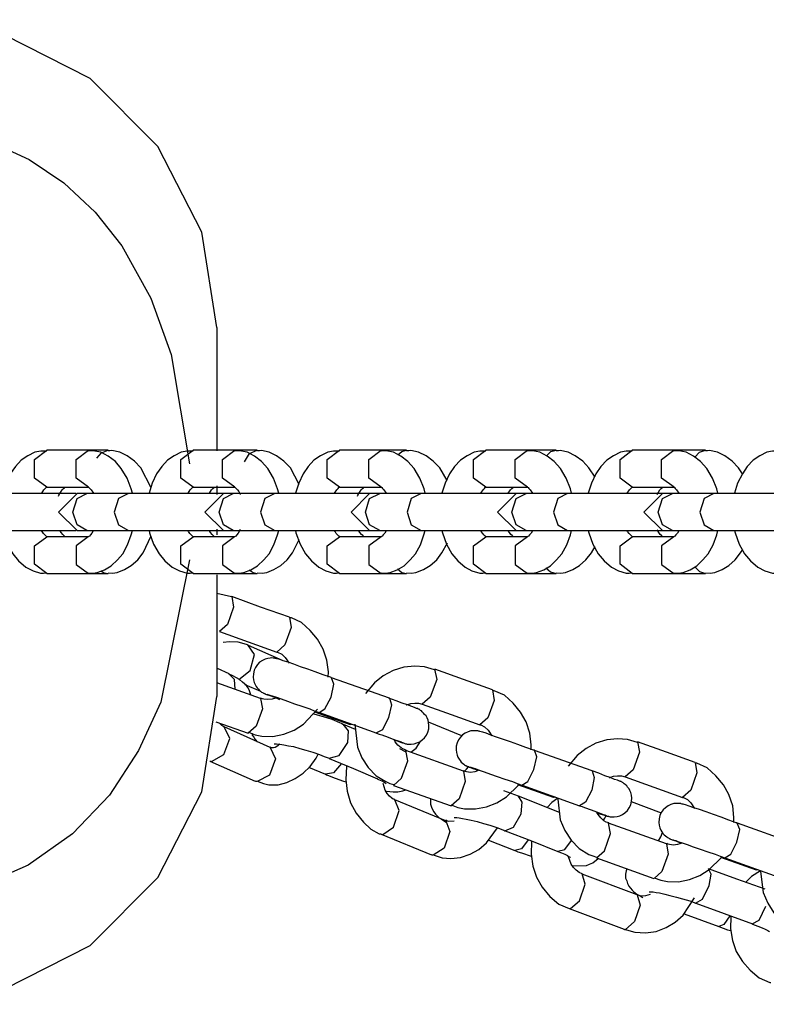
# Model space of a CAD drawing. Units: inches. Extents: x 72 to 228, y 30 to 179.
# Drawn here: x 165 to 166, y 76 to 77 of the extents above; entities that cross this region are included whole.
import ezdxf

# ---------------------------------------------------------------- set-up
doc = ezdxf.new("R2010")
doc.units = ezdxf.units.IN
doc.header["$MEASUREMENT"] = 0
doc.layers.add('Ebene 1', color=7, linetype='Continuous')

# ---------------------------------------------------------------- blocks, each defined once
blk = doc.blocks.new('block 2')
at = {"layer": 'Ebene 1', "color": 179, "lineweight": 25, "true_color": 0x1a171b}
for points in [[(164.9681, 76.8243), (164.9439, 76.9769), (164.8737, 77.1143), (164.7648, 77.2232), (164.6273, 77.2935), (164.4747, 77.3176)], [(164.4747, 77.1446), (164.5415, 77.1388), (164.6063, 77.1212), (164.6673, 77.0933), (164.7228, 77.0561), (164.7731, 77.0089), (164.8158, 76.9548), (164.8623, 76.8711), (164.895, 76.7808), (164.9243, 76.6058)], [(164.9681, 76.8243), (164.9681, 76.8105), (164.9681, 76.7698), (164.9681, 76.7064), (164.9681, 76.6265)], [(164.6955, 76.6258), (164.6859, 76.6258), (164.6763, 76.6241), (164.6649, 76.6186), (164.6545, 76.6113), (164.6452, 76.6014), (164.637, 76.5896), (164.6301, 76.5748), (164.6249, 76.5586), (164.6246, 76.5579)], [(164.6955, 76.5679), (164.6759, 76.5828), (164.6759, 76.6124), (164.6955, 76.6272)], [(164.7624, 76.6272), (164.7286, 76.6272), (164.6955, 76.6272)], [(164.7624, 76.5679), (164.7424, 76.5828), (164.7424, 76.6124), (164.7624, 76.6272)], [(164.7937, 76.6272), (164.7624, 76.6272)], [(164.833, 76.5583), (164.8309, 76.5652), (164.8244, 76.5828), (164.8147, 76.5983), (164.8054, 76.6093), (164.7937, 76.6179), (164.782, 76.6241), (164.7696, 76.6265), (164.7662, 76.6265), (164.7624, 76.6258)], [(164.7755, 76.6144), (164.7831, 76.6234), (164.7937, 76.6272)], [(164.863, 76.5669), (164.8461, 76.5993), (164.8361, 76.61), (164.8244, 76.6186), (164.8127, 76.6244), (164.7999, 76.6268), (164.7968, 76.6265), (164.7937, 76.6262)], [(164.9302, 76.6258), (164.9205, 76.6258), (164.9109, 76.6241), (164.8995, 76.6186), (164.8892, 76.6113), (164.8799, 76.6014), (164.8716, 76.5896), (164.8647, 76.5748), (164.8595, 76.5586), (164.8592, 76.5579)], [(164.9302, 76.5679), (164.9105, 76.5828), (164.9105, 76.6124), (164.9302, 76.6272)], [(164.997, 76.6272), (164.9632, 76.6272), (164.9302, 76.6272)], [(164.997, 76.5679), (164.977, 76.5828), (164.977, 76.6124), (164.997, 76.6272)], [(165.0328, 76.6272), (164.997, 76.6272)], [(165.0676, 76.5583), (165.0655, 76.5652), (165.059, 76.5828), (165.0497, 76.5983), (165.0397, 76.6093), (165.0283, 76.6179), (165.0166, 76.6241), (165.0042, 76.6265), (165.0008, 76.6265), (164.997, 76.6258)], [(165.0125, 76.6086), (165.0204, 76.622), (165.0328, 76.6272)], [(165.1003, 76.5724), (165.0859, 76.5993), (165.0755, 76.61), (165.0638, 76.6186), (165.0518, 76.6244), (165.0397, 76.6268), (165.0363, 76.6265), (165.0332, 76.6262)], [(165.1648, 76.6258), (165.1551, 76.6258), (165.1458, 76.6241), (165.1341, 76.6186), (165.1238, 76.6113), (165.1145, 76.6014), (165.1065, 76.5896), (165.0993, 76.5748), (165.0941, 76.5586), (165.0941, 76.5579)], [(165.1648, 76.5679), (165.1451, 76.5828), (165.1451, 76.6124), (165.1648, 76.6272)], [(165.2316, 76.6272), (165.1978, 76.6272), (165.1648, 76.6272)], [(165.2316, 76.5679), (165.2116, 76.5828), (165.2116, 76.6124), (165.2316, 76.6272)], [(165.2723, 76.6272), (165.2316, 76.6272)], [(165.3022, 76.5583), (165.3002, 76.5652), (165.2936, 76.5828), (165.2843, 76.5983), (165.2743, 76.6093), (165.263, 76.6179), (165.2512, 76.6241), (165.2388, 76.6265), (165.2354, 76.6265), (165.2316, 76.6258)], [(165.2581, 76.62), (165.2647, 76.6255), (165.2723, 76.6272)], [(165.3374, 76.5786), (165.3253, 76.5993), (165.315, 76.61), (165.3036, 76.6186), (165.2915, 76.6244), (165.2791, 76.6268), (165.276, 76.6265), (165.2723, 76.6262)], [(165.3994, 76.6258), (165.3894, 76.6258), (165.3804, 76.6241), (165.3691, 76.6186), (165.3584, 76.6113), (165.3491, 76.6014), (165.3412, 76.5896), (165.3339, 76.5748), (165.3288, 76.5586), (165.3288, 76.5579)], [(165.3994, 76.5679), (165.3797, 76.5828), (165.3797, 76.6124), (165.3994, 76.6272)], [(165.4662, 76.6272), (165.4325, 76.6272), (165.3994, 76.6272)], [(165.4662, 76.5679), (165.4462, 76.5828), (165.4462, 76.6124), (165.4662, 76.6272)], [(165.512, 76.6272), (165.4662, 76.6272)], [(165.5365, 76.5583), (165.5348, 76.5652), (165.5282, 76.5828), (165.5189, 76.5983), (165.5089, 76.6093), (165.4976, 76.6179), (165.4859, 76.6241), (165.4738, 76.6265), (165.47, 76.6265), (165.4662, 76.6258)], [(165.4965, 76.6186), (165.5034, 76.6251), (165.512, 76.6272)], [(165.5744, 76.5841), (165.5644, 76.5993), (165.5548, 76.61), (165.5427, 76.6186), (165.531, 76.6244), (165.5186, 76.6268), (165.5155, 76.6265), (165.512, 76.6262)], [(165.634, 76.6258), (165.624, 76.6258), (165.615, 76.6241), (165.6037, 76.6186), (165.593, 76.6113), (165.5837, 76.6014), (165.5758, 76.5896), (165.5685, 76.5748), (165.5634, 76.5586), (165.5634, 76.5579)], [(165.634, 76.5679), (165.6144, 76.5828), (165.6144, 76.6124), (165.634, 76.6272)], [(165.7008, 76.6272), (165.6671, 76.6272), (165.634, 76.6272)], [(165.7012, 76.5679), (165.6808, 76.5828), (165.6808, 76.6124), (165.7008, 76.6272)], [(165.7515, 76.6272), (165.7008, 76.6272)], [(165.7711, 76.5583), (165.7694, 76.5652), (165.7628, 76.5828), (165.7535, 76.5983), (165.7435, 76.6093), (165.7322, 76.6179), (165.7205, 76.6241), (165.7084, 76.6265), (165.7046, 76.6265), (165.7008, 76.6258)], [(165.7342, 76.6162), (165.7418, 76.6244), (165.7515, 76.6272)], [(165.8107, 76.5893), (165.8042, 76.5993), (165.7942, 76.61), (165.7821, 76.6186), (165.7704, 76.6244), (165.758, 76.6268), (165.7546, 76.6265), (165.7515, 76.6262)], [(165.8686, 76.6258), (165.8586, 76.6258), (165.8497, 76.6241), (165.8383, 76.6186), (165.8279, 76.6113), (165.8183, 76.6014), (165.8104, 76.5896), (165.8028, 76.5748), (165.798, 76.5586), (165.798, 76.5579)], [(164.6876, 76.5586), (164.6907, 76.5638), (164.6928, 76.5662), (164.6945, 76.5676), (164.6955, 76.5679)], [(164.6955, 76.5679), (164.7286, 76.5679), (164.7624, 76.5679)], [(164.7141, 76.5535), (164.7148, 76.5552), (164.7176, 76.5597), (164.72, 76.5638), (164.7224, 76.5659), (164.7241, 76.5672), (164.7248, 76.5679), (164.7255, 76.5679), (164.7259, 76.5679)], [(164.7624, 76.5679), (164.762, 76.5683), (164.7631, 76.5676), (164.7644, 76.5662), (164.7665, 76.5638), (164.7703, 76.5583)], [(164.9222, 76.5586), (164.9253, 76.5638), (164.9277, 76.5662), (164.9291, 76.5676), (164.9302, 76.5679)], [(164.9302, 76.5679), (164.9632, 76.5679), (164.997, 76.5679)], [(164.9563, 76.5586), (164.9594, 76.5638), (164.9619, 76.5659), (164.9632, 76.5672), (164.9646, 76.5679), (164.9653, 76.5679), (164.9653, 76.5679)], [(164.9681, 76.5703), (164.9681, 76.5631), (164.9681, 76.5562)], [(164.997, 76.5679), (164.9966, 76.5683), (164.9977, 76.5676), (164.9991, 76.5662), (165.0011, 76.5638), (165.0032, 76.561), (165.0056, 76.5569), (165.0059, 76.5562)], [(165.1565, 76.5586), (165.1603, 76.5638), (165.1624, 76.5662), (165.1637, 76.5676), (165.1648, 76.5679)], [(165.1648, 76.5679), (165.1978, 76.5679), (165.2316, 76.5679)], [(165.1934, 76.5535), (165.1941, 76.5552), (165.1965, 76.5597), (165.1992, 76.5638), (165.2013, 76.5659), (165.203, 76.5672), (165.204, 76.5679), (165.2044, 76.5679), (165.2047, 76.5679)], [(165.2316, 76.5679), (165.2313, 76.5683), (165.2323, 76.5676), (165.2337, 76.5662), (165.2357, 76.5638), (165.2395, 76.5583)], [(165.3911, 76.5586), (165.3949, 76.5638), (165.397, 76.5662), (165.3983, 76.5676), (165.3994, 76.5679)], [(165.3994, 76.5679), (165.4325, 76.5679), (165.4662, 76.5679)], [(165.4352, 76.5586), (165.4387, 76.5638), (165.4407, 76.5659), (165.4424, 76.5672), (165.4435, 76.5679), (165.4438, 76.5679), (165.4442, 76.5679)], [(165.4666, 76.5679), (165.4659, 76.5683), (165.4669, 76.5676), (165.4683, 76.5662), (165.4703, 76.5638), (165.4741, 76.5583)], [(165.6257, 76.5586), (165.6295, 76.5638), (165.6316, 76.5662), (165.633, 76.5676), (165.634, 76.5679)], [(165.634, 76.5679), (165.6671, 76.5679), (165.7008, 76.5679)], [(165.6736, 76.5566), (165.6781, 76.5638), (165.6802, 76.5659), (165.6819, 76.5672), (165.6829, 76.5679), (165.6833, 76.5679), (165.6836, 76.5679)], [(165.7012, 76.5679), (165.7001, 76.5683), (165.7015, 76.5676), (165.7029, 76.5662), (165.705, 76.5638), (165.7087, 76.5583)], [(164.7138, 76.5579), (164.7014, 76.5579), (164.6683, 76.5579), (164.6266, 76.5579), (164.5918, 76.5579)], [(164.7427, 76.5579), (164.7262, 76.5579), (164.6845, 76.5579)], [(164.7441, 76.5579), (164.7141, 76.5283), (164.7441, 76.4987)], [(164.7259, 76.5579), (164.7169, 76.5579)], [(164.7372, 76.5283), (164.7441, 76.5497), (164.7596, 76.5579)], [(164.7596, 76.5579), (164.7479, 76.5579), (164.7441, 76.5579)], [(164.8265, 76.5579), (164.7596, 76.5579)], [(164.8265, 76.5579), (164.8106, 76.5497), (164.8037, 76.5283)], [(164.9484, 76.5579), (164.936, 76.5579), (164.9029, 76.5579), (164.8613, 76.5579), (164.8265, 76.5579)], [(164.9825, 76.5579), (164.9646, 76.5579), (164.9205, 76.5579)], [(164.9787, 76.5579), (164.9488, 76.5283), (164.9787, 76.4987)], [(164.9656, 76.5579), (164.9563, 76.5579)], [(164.9718, 76.5283), (164.9787, 76.5497), (164.9942, 76.5579)], [(164.9942, 76.5579), (164.9825, 76.5579), (164.9787, 76.5579)], [(165.0611, 76.5579), (164.9942, 76.5579)], [(165.0611, 76.5579), (165.0452, 76.5497), (165.0383, 76.5283)], [(165.183, 76.5579), (165.1706, 76.5579), (165.1376, 76.5579), (165.0962, 76.5579), (165.0611, 76.5579)], [(165.222, 76.5579), (165.203, 76.5579), (165.1572, 76.5579)], [(165.213, 76.5579), (165.1834, 76.5283), (165.213, 76.4987)], [(165.2047, 76.5579), (165.1958, 76.5579)], [(165.2065, 76.5283), (165.213, 76.5497), (165.2295, 76.5579)], [(165.2295, 76.5579), (165.2175, 76.5579), (165.213, 76.5579)], [(165.2957, 76.5579), (165.2295, 76.5579)], [(165.2957, 76.5579), (165.2798, 76.5497), (165.2729, 76.5283)], [(165.4176, 76.5579), (165.4052, 76.5579), (165.3722, 76.5579), (165.3308, 76.5579), (165.2957, 76.5579)], [(165.461, 76.5579), (165.4407, 76.5579), (165.3911, 76.5579)], [(165.4476, 76.5579), (165.418, 76.5283), (165.4476, 76.4987)], [(165.4442, 76.5579), (165.4352, 76.5579)], [(165.4411, 76.5283), (165.4476, 76.5497), (165.4638, 76.5579)], [(165.4638, 76.5579), (165.4521, 76.5579), (165.4476, 76.5579)], [(165.5303, 76.5579), (165.4638, 76.5579)], [(165.5303, 76.5579), (165.5144, 76.5497), (165.5076, 76.5283)], [(165.6522, 76.5579), (165.6398, 76.5579), (165.6068, 76.5579), (165.5654, 76.5579), (165.5303, 76.5579)], [(165.6888, 76.5579), (165.6616, 76.5579), (165.6257, 76.5579)], [(165.6822, 76.5579), (165.6526, 76.5283), (165.6822, 76.4987)], [(165.6836, 76.5579), (165.6746, 76.5579)], [(165.6757, 76.5283), (165.6822, 76.5497), (165.6984, 76.5579)], [(165.6984, 76.5579), (165.6867, 76.5579), (165.6822, 76.5579)], [(165.7649, 76.5579), (165.6984, 76.5579)], [(165.7649, 76.5579), (165.7491, 76.5497), (165.7422, 76.5283)], [(165.8869, 76.5579), (165.8745, 76.5579), (165.8414, 76.5579), (165.8, 76.5579), (165.7649, 76.5579)], [(164.7596, 76.4987), (164.7441, 76.5076), (164.7372, 76.5283)], [(164.8037, 76.5283), (164.8106, 76.5076), (164.8265, 76.4987)], [(164.9942, 76.4987), (164.9787, 76.5076), (164.9718, 76.5283)], [(165.0383, 76.5283), (165.0452, 76.5076), (165.0611, 76.4987)], [(165.2295, 76.4987), (165.213, 76.5076), (165.2065, 76.5283)], [(165.2729, 76.5283), (165.2798, 76.5076), (165.2957, 76.4987)], [(165.4638, 76.4987), (165.4476, 76.5076), (165.4411, 76.5283)], [(165.5076, 76.5283), (165.5144, 76.5076), (165.5303, 76.4987)], [(165.6984, 76.4987), (165.6822, 76.5076), (165.6757, 76.5283)], [(165.7422, 76.5283), (165.7491, 76.5076), (165.7649, 76.4987)], [(164.5918, 76.4987), (164.6266, 76.4987), (164.6683, 76.4987), (164.7014, 76.4987), (164.7138, 76.4987)], [(164.6246, 76.4987), (164.6256, 76.4949), (164.6322, 76.477), (164.6411, 76.4615), (164.6504, 76.4498), (164.6618, 76.4401), (164.6735, 76.4339), (164.6852, 76.4305), (164.6904, 76.4305), (164.6955, 76.4308)], [(164.6845, 76.4987), (164.7262, 76.4987), (164.7427, 76.4987)], [(164.6955, 76.4887), (164.6945, 76.4894), (164.6924, 76.4915), (164.6904, 76.4939), (164.6883, 76.4973), (164.6873, 76.4987)], [(164.7169, 76.4987), (164.7259, 76.4987)], [(164.7252, 76.489), (164.7252, 76.4884), (164.7228, 76.4904), (164.721, 76.4925), (164.7186, 76.4952), (164.7169, 76.4983)], [(164.7441, 76.4987), (164.7479, 76.4987), (164.7596, 76.4987)], [(164.7596, 76.4987), (164.8265, 76.4987)], [(164.77, 76.4983), (164.7679, 76.4946), (164.7655, 76.4918), (164.7638, 76.4897), (164.7627, 76.489), (164.762, 76.4887)], [(164.7624, 76.4308), (164.7693, 76.4305), (164.7765, 76.4315), (164.7882, 76.4356), (164.7989, 76.4422), (164.8089, 76.4515), (164.8172, 76.4615), (164.8251, 76.4756), (164.8306, 76.4915), (164.833, 76.4987)], [(164.8265, 76.4987), (164.8613, 76.4987), (164.9029, 76.4987), (164.936, 76.4987), (164.9484, 76.4987)], [(164.8595, 76.4987), (164.8602, 76.4949), (164.8668, 76.477), (164.8757, 76.4615), (164.885, 76.4498), (164.8964, 76.4401), (164.9081, 76.4339), (164.9205, 76.4305), (164.9253, 76.4305), (164.9302, 76.4308)], [(164.9205, 76.4987), (164.9646, 76.4987), (164.9825, 76.4987)], [(164.9302, 76.4887), (164.9291, 76.4894), (164.9271, 76.4915), (164.925, 76.4939), (164.9229, 76.4973), (164.9222, 76.4987)], [(164.9563, 76.4987), (164.9656, 76.4987)], [(164.9646, 76.489), (164.9646, 76.4884), (164.9622, 76.4904), (164.9605, 76.4925), (164.9581, 76.4952), (164.9563, 76.4983)], [(164.9681, 76.5008), (164.9681, 76.4963), (164.9681, 76.4918)], [(164.9787, 76.4987), (164.9825, 76.4987), (164.9942, 76.4987)], [(164.9942, 76.4987), (165.0611, 76.4987)], [(165.0056, 76.5001), (165.0025, 76.4946), (165.0001, 76.4918), (164.9984, 76.4897), (164.9973, 76.489), (164.9966, 76.4887)], [(164.997, 76.4308), (165.0039, 76.4305), (165.0111, 76.4315), (165.0228, 76.4356), (165.0335, 76.4422), (165.0435, 76.4515), (165.0518, 76.4615), (165.0597, 76.4756), (165.0652, 76.4915), (165.0676, 76.4987)], [(165.0611, 76.4987), (165.0962, 76.4987), (165.1376, 76.4987), (165.1706, 76.4987), (165.183, 76.4987)], [(165.0941, 76.4987), (165.0948, 76.4949), (165.1014, 76.477), (165.1103, 76.4615), (165.1196, 76.4498), (165.1314, 76.4401), (165.1427, 76.4339), (165.1551, 76.4305), (165.1599, 76.4305), (165.1648, 76.4308)], [(165.1565, 76.4987), (165.203, 76.4987), (165.222, 76.4987)], [(165.1651, 76.4887), (165.1637, 76.4894), (165.1617, 76.4915), (165.1596, 76.4939), (165.1575, 76.4973), (165.1565, 76.4987)], [(165.1958, 76.4987), (165.2047, 76.4987)], [(165.2044, 76.489), (165.204, 76.4884), (165.202, 76.4904), (165.1999, 76.4925), (165.1975, 76.4952), (165.1958, 76.4983)], [(165.213, 76.4987), (165.2175, 76.4987), (165.2295, 76.4987)], [(165.2295, 76.4987), (165.2957, 76.4987)], [(165.2395, 76.4983), (165.2371, 76.4946), (165.2347, 76.4918), (165.233, 76.4897), (165.2319, 76.489), (165.2313, 76.4887)], [(165.2316, 76.4308), (165.2385, 76.4305), (165.2457, 76.4315), (165.2571, 76.4356), (165.2681, 76.4422), (165.2781, 76.4515), (165.2864, 76.4615), (165.2943, 76.4756), (165.2998, 76.4915), (165.3022, 76.4987)], [(165.2957, 76.4987), (165.3308, 76.4987), (165.3722, 76.4987), (165.4052, 76.4987), (165.4176, 76.4987)], [(165.3288, 76.4987), (165.3298, 76.4949), (165.336, 76.477), (165.3446, 76.4615), (165.3542, 76.4498), (165.366, 76.4401), (165.377, 76.4339), (165.3894, 76.4305), (165.3946, 76.4305), (165.3994, 76.4308)], [(165.3911, 76.4987), (165.4407, 76.4987), (165.461, 76.4987)], [(165.3997, 76.4887), (165.3983, 76.4894), (165.3963, 76.4915), (165.3942, 76.4939), (165.3918, 76.4973), (165.3911, 76.4987)], [(165.4352, 76.4987), (165.4442, 76.4987)], [(165.4438, 76.489), (165.4435, 76.4884), (165.4414, 76.4904), (165.4393, 76.4925), (165.4373, 76.4952), (165.4352, 76.4983)], [(165.4476, 76.4987), (165.4521, 76.4987), (165.4638, 76.4987)], [(165.4638, 76.4987), (165.5303, 76.4987)], [(165.4741, 76.4983), (165.4717, 76.4946), (165.4693, 76.4918), (165.4676, 76.4897), (165.4666, 76.489), (165.4659, 76.4887)], [(165.4662, 76.4308), (165.4734, 76.4305), (165.4803, 76.4315), (165.4921, 76.4356), (165.5027, 76.4422), (165.5127, 76.4515), (165.521, 76.4615), (165.5289, 76.4756), (165.5348, 76.4915), (165.5365, 76.4987)], [(165.5303, 76.4987), (165.5654, 76.4987), (165.6068, 76.4987), (165.6398, 76.4987), (165.6522, 76.4987)], [(165.5634, 76.4987), (165.5644, 76.4949), (165.5706, 76.477), (165.5792, 76.4615), (165.5889, 76.4498), (165.6006, 76.4401), (165.6119, 76.4339), (165.624, 76.4305), (165.6292, 76.4305), (165.634, 76.4308)], [(165.625, 76.4987), (165.6712, 76.4987), (165.6984, 76.4987)], [(165.6343, 76.4887), (165.633, 76.4894), (165.6309, 76.4915), (165.6292, 76.4939), (165.6264, 76.4973), (165.6257, 76.4987)], [(165.6829, 76.489), (165.6829, 76.4884), (165.6808, 76.4904), (165.6788, 76.4925), (165.6767, 76.4952), (165.674, 76.4997)], [(165.6746, 76.4987), (165.6836, 76.4987)], [(165.6822, 76.4987), (165.6867, 76.4987), (165.6984, 76.4987)], [(165.6984, 76.4987), (165.7649, 76.4987)], [(165.7008, 76.4308), (165.7081, 76.4305), (165.7153, 76.4315), (165.7267, 76.4356), (165.7373, 76.4422), (165.7473, 76.4515), (165.7556, 76.4615), (165.7635, 76.4756), (165.7694, 76.4915), (165.7711, 76.4987)], [(165.7087, 76.4983), (165.7063, 76.4946), (165.7039, 76.4918), (165.7022, 76.4897), (165.7012, 76.489), (165.7008, 76.4887)], [(165.7649, 76.4987), (165.8, 76.4987), (165.8414, 76.4987), (165.8745, 76.4987), (165.8869, 76.4987)], [(165.798, 76.4987), (165.799, 76.4949), (165.8052, 76.477), (165.8138, 76.4615), (165.8235, 76.4498), (165.8352, 76.4401), (165.8462, 76.4339), (165.8586, 76.4305), (165.8638, 76.4305), (165.8686, 76.4308)], [(164.6955, 76.4298), (164.6759, 76.4446), (164.6759, 76.4739), (164.6955, 76.4887)], [(164.7624, 76.4887), (164.6955, 76.4887)], [(164.762, 76.4887), (164.7424, 76.4739), (164.7424, 76.4443), (164.7624, 76.4298)], [(164.7937, 76.4308), (164.801, 76.4305), (164.8085, 76.4315), (164.8203, 76.436), (164.8309, 76.4425), (164.8413, 76.4518), (164.8499, 76.4629), (164.863, 76.4901)], [(164.9302, 76.4298), (164.9105, 76.4446), (164.9105, 76.4739), (164.9302, 76.4887)], [(164.997, 76.4887), (164.9302, 76.4887)], [(164.9966, 76.4887), (164.977, 76.4739), (164.977, 76.4443), (164.997, 76.4298)], [(165.0328, 76.4308), (165.0407, 76.4305), (165.048, 76.4315), (165.0597, 76.436), (165.0707, 76.4425), (165.0807, 76.4518), (165.0893, 76.4629), (165.1003, 76.4842)], [(165.1648, 76.4298), (165.1451, 76.4446), (165.1451, 76.4739), (165.1648, 76.4887)], [(165.2316, 76.4887), (165.1648, 76.4887)], [(165.2313, 76.4887), (165.2116, 76.4739), (165.2116, 76.4443), (165.2316, 76.4298)], [(165.3994, 76.4298), (165.3797, 76.4446), (165.3797, 76.4739), (165.3994, 76.4887)], [(165.4662, 76.4887), (165.3994, 76.4887)], [(165.4659, 76.4887), (165.4462, 76.4739), (165.4462, 76.4443), (165.4662, 76.4298)], [(165.634, 76.4298), (165.6144, 76.4446), (165.6144, 76.4739), (165.634, 76.4887)], [(165.7008, 76.4887), (165.634, 76.4887)], [(165.7008, 76.4887), (165.6808, 76.4739), (165.6808, 76.4443), (165.7008, 76.4298)], [(165.2723, 76.4308), (165.2802, 76.4305), (165.2871, 76.4315), (165.2991, 76.436), (165.3102, 76.4425), (165.3205, 76.4518), (165.3288, 76.4629), (165.3377, 76.4791)], [(165.512, 76.4308), (165.5196, 76.4305), (165.5268, 76.4315), (165.5389, 76.436), (165.5496, 76.4425), (165.5596, 76.4518), (165.5685, 76.4629), (165.5744, 76.4732)], [(165.7515, 76.4308), (165.7587, 76.4305), (165.7663, 76.4315), (165.7783, 76.436), (165.789, 76.4425), (165.799, 76.4518), (165.8076, 76.4629), (165.8111, 76.4684)], [(164.9243, 76.4518), (164.8781, 76.2234), (164.8427, 76.1459), (164.7958, 76.0746), (164.7365, 76.0122), (164.6659, 75.9623), (164.5984, 75.9327), (164.526, 75.9154), (164.5002, 75.913), (164.4747, 75.9123)], [(164.782, 76.4339), (164.7875, 76.4308), (164.7937, 76.4298)], [(165.0197, 76.4356), (165.0263, 76.4312), (165.0328, 76.4298)], [(165.2574, 76.4374), (165.2647, 76.4315), (165.2723, 76.4298)], [(165.4955, 76.4387), (165.5031, 76.4322), (165.512, 76.4298)], [(165.7342, 76.4405), (165.7418, 76.4329), (165.7515, 76.4298)], [(164.6955, 76.4298), (164.7624, 76.4298)], [(164.7624, 76.4298), (164.7937, 76.4298)], [(164.9302, 76.4298), (164.997, 76.4298)], [(164.9681, 76.4277), (164.9681, 76.3488), (164.9681, 76.2865), (164.9681, 76.2462), (164.9681, 76.2324)], [(164.997, 76.4298), (165.0328, 76.4298)], [(165.1648, 76.4298), (165.2316, 76.4298)], [(165.2316, 76.4298), (165.2723, 76.4298)], [(165.3994, 76.4298), (165.4662, 76.4298)], [(165.4662, 76.4298), (165.512, 76.4298)], [(165.634, 76.4298), (165.7008, 76.4298)], [(165.7008, 76.4298), (165.7515, 76.4298)], [(164.9918, 76.3922), (164.9681, 76.3974)], [(164.9922, 76.3926), (164.9949, 76.376), (164.9853, 76.3481), (164.9722, 76.3368)], [(165.0845, 76.3595), (165.0383, 76.376), (164.9922, 76.3926)], [(165.0845, 76.3599), (165.0873, 76.343), (165.0773, 76.3151), (165.0645, 76.3037)], [(165.1465, 76.2637), (165.1469, 76.272), (165.1444, 76.2906), (165.1386, 76.3082), (165.1296, 76.3244), (165.1179, 76.3385), (165.1038, 76.3509), (165.0876, 76.3585), (165.0859, 76.3588), (165.0845, 76.3592)], [(164.9722, 76.3368), (165.0184, 76.3202), (165.0645, 76.3037)], [(165.0187, 76.3137), (165.0173, 76.3151), (165.0159, 76.3158), (165.0025, 76.3199), (164.9884, 76.3202), (164.978, 76.3189)], [(165.0035, 76.2596), (165.0215, 76.2744), (165.0283, 76.2996), (165.0177, 76.3151)], [(165.0735, 76.2903), (165.019, 76.3144)], [(165.152, 76.2627), (165.1513, 76.263), (165.1503, 76.2634), (165.1386, 76.2675), (165.1258, 76.272), (165.1138, 76.2765), (165.1021, 76.2803), (165.0914, 76.2844), (165.0824, 76.2875), (165.0745, 76.2899), (165.069, 76.2916), (165.0669, 76.2923), (165.0645, 76.293), (165.0635, 76.2934), (165.0624, 76.2937), (165.0614, 76.2937), (165.0604, 76.2941), (165.0583, 76.2941), (165.0562, 76.2944), (165.0535, 76.2941), (165.05, 76.2937), (165.0456, 76.2923), (165.0411, 76.2903), (165.0366, 76.2875), (165.0332, 76.2837), (165.0301, 76.2792), (165.028, 76.2748), (165.0266, 76.2689), (165.0263, 76.2637), (165.027, 76.2593), (165.028, 76.2548), (165.0294, 76.2517), (165.0311, 76.2486), (165.0328, 76.2462), (165.0349, 76.2441), (165.0366, 76.2424), (165.0383, 76.241), (165.0397, 76.2396), (165.0414, 76.2389), (165.0421, 76.2382), (165.0428, 76.2379), (165.0435, 76.2379), (165.0438, 76.2376), (165.0445, 76.2372), (165.0449, 76.2372), (165.0463, 76.2365), (165.0476, 76.2358), (165.0528, 76.2341), (165.0604, 76.2314), (165.0618, 76.2307)], [(165.0645, 76.3037), (165.0649, 76.3037), (165.0655, 76.3034), (165.0721, 76.3006), (165.0776, 76.2951), (165.0838, 76.2858)], [(164.988, 76.2689), (164.9691, 76.2775)], [(165.317, 76.2754), (165.3012, 76.2799), (165.2853, 76.2813), (165.2678, 76.2796), (165.2506, 76.2744), (165.2347, 76.2658), (165.2206, 76.2544), (165.2065, 76.2376)], [(165.317, 76.2761), (165.3205, 76.2596), (165.3102, 76.2317), (165.2974, 76.2203)], [(165.4097, 76.2431), (165.3632, 76.2596), (165.3177, 76.2761)], [(165.0228, 76.2351), (165.0197, 76.2431), (165.0177, 76.2469), (165.0156, 76.25), (165.0125, 76.2531), (165.0094, 76.2555), (165.0046, 76.2596), (164.9994, 76.2627), (164.9935, 76.2655), (164.987, 76.2689)], [(164.9973, 76.2441), (164.9963, 76.2599), (164.9873, 76.2689)], [(165.1513, 76.2317), (165.1558, 76.2524), (165.152, 76.2627)], [(165.2447, 76.2296), (165.152, 76.2627)], [(165.0383, 76.2293), (164.9681, 76.2544)], [(165.0132, 76.252), (165.038, 76.241)], [(164.4747, 75.739), (164.6273, 75.7635), (164.7648, 75.8334), (164.8737, 75.9423), (164.9439, 76.0798), (164.9681, 76.2324)], [(165.0383, 76.2293), (165.0414, 76.2127), (165.0311, 76.1852), (165.0184, 76.1735)], [(165.0621, 76.23), (165.0566, 76.2282), (165.0497, 76.2276), (165.0432, 76.2282), (165.0411, 76.2289), (165.0383, 76.23)], [(165.0483, 76.2362), (165.049, 76.2358), (165.05, 76.2355), (165.0528, 76.2348), (165.0569, 76.2334), (165.0635, 76.2314), (165.0714, 76.2286), (165.0814, 76.2248), (165.0924, 76.221), (165.1045, 76.2169), (165.1169, 76.2127), (165.1241, 76.2096), (165.132, 76.2069)], [(165.0621, 76.2307), (165.0683, 76.2276)], [(165.132, 76.2069), (165.1413, 76.2127), (165.1513, 76.2317)], [(165.2447, 76.2296), (165.2481, 76.2193), (165.2433, 76.199)], [(165.2657, 76.1583), (165.2671, 76.158), (165.2685, 76.1576), (165.2695, 76.1573), (165.2705, 76.1569), (165.2712, 76.1569), (165.2719, 76.1566), (165.2729, 76.1562), (165.2743, 76.1562), (165.2771, 76.1559), (165.2798, 76.1559), (165.2843, 76.1566), (165.2888, 76.158), (165.2933, 76.16), (165.2974, 76.1628), (165.3008, 76.1662), (165.3043, 76.1707), (165.3064, 76.1755), (165.3077, 76.1807), (165.3081, 76.1859), (165.3074, 76.1907), (165.3067, 76.1945), (165.305, 76.1983), (165.3036, 76.2014), (165.3012, 76.2038), (165.2995, 76.2059), (165.2974, 76.2079), (165.296, 76.2093), (165.2943, 76.2103), (165.2933, 76.211), (165.2922, 76.2121), (165.2915, 76.2121), (165.2912, 76.2124), (165.2905, 76.2127), (165.2902, 76.2131), (165.2888, 76.2131), (165.2881, 76.2134), (165.285, 76.2148), (165.2805, 76.2165), (165.2736, 76.2189), (165.265, 76.222), (165.2554, 76.2255), (165.244, 76.2296)], [(165.4097, 76.2431), (165.4125, 76.2262), (165.4025, 76.1983), (165.3897, 76.1873)], [(165.4717, 76.1469), (165.4717, 76.1552), (165.4697, 76.1738), (165.4638, 76.1917), (165.4548, 76.2076), (165.4428, 76.222), (165.429, 76.2345), (165.4125, 76.2417), (165.4111, 76.2424), (165.4097, 76.2424)], [(165.0187, 76.1752), (165.0294, 76.1711), (165.0404, 76.169), (165.058, 76.1686), (165.0755, 76.1721), (165.0921, 76.1786), (165.1072, 76.1883), (165.1296, 76.2121)], [(165.2716, 76.2189), (165.2723, 76.2193), (165.2791, 76.2214), (165.2853, 76.222), (165.2915, 76.2217), (165.2974, 76.22)], [(165.2974, 76.2203), (165.3436, 76.2038), (165.3897, 76.1873)], [(165.1703, 76.1879), (165.1679, 76.1893), (165.1651, 76.1904), (165.1531, 76.1955), (165.1393, 76.2), (165.122, 76.2048)], [(165.1248, 76.2079), (165.182, 76.1876)], [(165.1324, 76.2069), (165.2244, 76.1738)], [(165.2433, 76.199), (165.2337, 76.1793), (165.224, 76.1742)], [(164.9594, 76.1283), (164.9794, 76.1394), (164.9891, 76.1652), (164.9801, 76.1838)], [(164.9663, 76.1921), (165.0184, 76.1738)], [(164.9801, 76.1838), (164.9794, 76.1838), (164.9794, 76.1838), (164.9763, 76.1859), (164.9725, 76.19)], [(165.0535, 76.1507), (164.9801, 76.1838)], [(165.1779, 76.159), (165.1789, 76.1776), (165.1706, 76.1883)], [(165.1903, 76.1797), (165.1713, 76.1879)], [(165.1851, 76.1879), (165.1834, 76.1876), (165.182, 76.1876)], [(165.1892, 76.1883), (165.1934, 76.1514), (165.2006, 76.1342), (165.2106, 76.1187), (165.2237, 76.1053), (165.2388, 76.096), (165.2454, 76.0932), (165.2516, 76.0915)], [(165.3608, 76.1693), (165.3074, 76.1914)], [(165.3897, 76.1869), (165.3904, 76.1869), (165.3911, 76.1869), (165.3973, 76.1838), (165.4028, 76.1783), (165.409, 76.1697)], [(165.0242, 76.1735), (165.0249, 76.1707), (165.0273, 76.1673), (165.0294, 76.1635), (165.0325, 76.16)], [(165.224, 76.1738), (165.2282, 76.1724), (165.2323, 76.1711), (165.2426, 76.1673), (165.2516, 76.1638), (165.2588, 76.1614), (165.2636, 76.1597), (165.2654, 76.159), (165.2661, 76.1587)], [(165.4772, 76.1463), (165.4762, 76.1463), (165.4755, 76.1466), (165.4635, 76.1507), (165.4507, 76.1556), (165.4387, 76.1597), (165.4273, 76.1638), (165.4166, 76.1673), (165.4073, 76.1707), (165.3997, 76.1735), (165.3942, 76.1752), (165.3918, 76.1759), (165.3897, 76.1766), (165.3887, 76.1769), (165.3873, 76.1769), (165.3866, 76.1773), (165.3856, 76.1773), (165.3835, 76.1776), (165.3815, 76.1776), (165.3784, 76.1776), (165.3753, 76.1773), (165.3708, 76.1759), (165.3663, 76.1738), (165.3618, 76.1711), (165.3584, 76.1673), (165.3553, 76.1628), (165.3532, 76.158), (165.3518, 76.1528), (165.3515, 76.1469), (165.3522, 76.1428), (165.3532, 76.1387), (165.3546, 76.1352), (165.3563, 76.1321), (165.358, 76.1297), (165.3598, 76.1273), (165.3618, 76.1259), (165.3639, 76.1239), (165.3653, 76.1232), (165.3667, 76.1221), (165.3673, 76.1218), (165.368, 76.1215), (165.3684, 76.1211), (165.3691, 76.1211), (165.3698, 76.1208), (165.3701, 76.1204), (165.3715, 76.1201), (165.3729, 76.1194), (165.3784, 76.1173), (165.3856, 76.1149), (165.387, 76.1142)], [(165.6426, 76.159), (165.6264, 76.1635), (165.6102, 76.1649), (165.593, 76.1628), (165.5758, 76.1576), (165.5599, 76.1494), (165.5458, 76.138), (165.5313, 76.1211)], [(165.0535, 76.1507), (165.0621, 76.1325), (165.0525, 76.1063), (165.0328, 76.096)], [(165.069, 76.1559), (165.0645, 76.1521), (165.0614, 76.1507), (165.059, 76.15), (165.0559, 76.15), (165.0535, 76.1511)], [(165.06, 76.1569), (165.0607, 76.1569), (165.0618, 76.1569), (165.0638, 76.1569)], [(165.0638, 76.1569), (165.069, 76.1562), (165.0755, 76.1552), (165.0831, 76.1535), (165.091, 76.1521), (165.101, 76.1494), (165.111, 76.1466), (165.122, 76.1432), (165.1324, 76.1397), (165.1403, 76.1363), (165.1479, 76.1335)], [(165.1479, 76.1335), (165.1644, 76.138), (165.1779, 76.159)], [(165.2716, 76.1466), (165.2671, 76.148), (165.2633, 76.15), (165.2581, 76.1545), (165.254, 76.16), (165.2523, 76.1635)], [(165.2537, 76.1624), (165.2588, 76.1607), (165.2626, 76.1593), (165.2657, 76.1583)], [(165.2791, 76.1432), (165.2874, 76.1497), (165.295, 76.1614)], [(165.6426, 76.1597), (165.6454, 76.1432), (165.6354, 76.1149), (165.6226, 76.1039)], [(165.7349, 76.1266), (165.6888, 76.1432), (165.6426, 76.1597)], [(165.0342, 76.0963), (165.0428, 76.0932), (165.0514, 76.0911), (165.0662, 76.0911), (165.0804, 76.0949), (165.0938, 76.1008), (165.1062, 76.1094), (165.1176, 76.1204), (165.1272, 76.1339), (165.1303, 76.1401)], [(165.1482, 76.1332), (165.1872, 76.117), (165.2254, 76.1004)], [(165.2512, 76.0901), (165.2643, 76.1015), (165.2743, 76.1294), (165.2709, 76.1459)], [(165.2705, 76.1438), (165.2616, 76.1487)], [(165.3632, 76.1128), (165.2712, 76.1459)], [(165.4762, 76.1153), (165.481, 76.1359), (165.4772, 76.1463)], [(165.5699, 76.1132), (165.4772, 76.1459)], [(164.957, 76.129), (165.0294, 76.097)], [(164.957, 76.129), (164.9584, 76.1287), (164.9594, 76.1283)], [(165.1148, 76.1194), (165.142, 76.108)], [(165.1679, 76.1252), (165.1551, 76.1104), (165.142, 76.108)], [(165.1761, 76.1208), (165.1748, 76.0991), (165.1768, 76.0805), (165.1823, 76.0619), (165.1913, 76.0457), (165.203, 76.0308), (165.2147, 76.0198), (165.2285, 76.0126), (165.2302, 76.0126), (165.2313, 76.0122)], [(165.3649, 76.1128), (165.368, 76.1159), (165.3715, 76.1197)], [(165.3735, 76.1194), (165.3742, 76.1194), (165.3753, 76.119), (165.3784, 76.118), (165.3822, 76.117), (165.3884, 76.1146), (165.3966, 76.1118), (165.4066, 76.108), (165.4176, 76.1042), (165.4297, 76.1001), (165.4418, 76.096), (165.4493, 76.0932), (165.4569, 76.0904)], [(165.7349, 76.1266), (165.7377, 76.1101), (165.7277, 76.0822), (165.7146, 76.0708)], [(165.7969, 76.0305), (165.7969, 76.0388), (165.7949, 76.0574), (165.789, 76.0753), (165.7801, 76.0911), (165.768, 76.1056), (165.7539, 76.118), (165.7377, 76.1256), (165.7363, 76.1259), (165.7346, 76.1259)], [(165.1424, 76.108), (165.1441, 76.107), (165.1455, 76.1063), (165.1575, 76.1015), (165.1713, 76.097), (165.1754, 76.0956)], [(165.3632, 76.1128), (165.3663, 76.0963), (165.3563, 76.0684), (165.3436, 76.057)], [(165.3887, 76.1142), (165.3818, 76.1118), (165.3746, 76.1108), (165.3684, 76.1115), (165.366, 76.1125), (165.3639, 76.1135)], [(165.4569, 76.0904), (165.4666, 76.0963), (165.4762, 76.1153)], [(165.5699, 76.1132), (165.573, 76.1025), (165.5689, 76.0822)], [(165.5909, 76.0419), (165.5923, 76.0415), (165.5937, 76.0408), (165.5944, 76.0408), (165.5957, 76.0405), (165.5964, 76.0401), (165.5971, 76.0401), (165.5985, 76.0398), (165.5995, 76.0398), (165.6023, 76.0395), (165.6051, 76.0395), (165.6095, 76.0401), (165.614, 76.0412), (165.6185, 76.0432), (165.6223, 76.046), (165.6264, 76.0498), (165.6292, 76.0543), (165.6316, 76.0591), (165.6326, 76.0646), (165.633, 76.0694), (165.6326, 76.0743), (165.6316, 76.0784), (165.6302, 76.0818), (165.6288, 76.0846), (165.6264, 76.0873), (165.625, 76.0894), (165.6226, 76.0915), (165.6209, 76.0925), (165.6192, 76.0939), (165.6181, 76.0949), (165.6175, 76.0953), (165.6168, 76.0956), (165.6161, 76.096), (165.6157, 76.0963), (165.615, 76.0963), (165.6144, 76.0966), (165.6137, 76.097), (165.6102, 76.0984), (165.6057, 76.0997), (165.5985, 76.1025), (165.5902, 76.1056), (165.5802, 76.1094), (165.5696, 76.1132)], [(165.5971, 76.1025), (165.5978, 76.1028), (165.604, 76.1049), (165.6102, 76.1056), (165.6168, 76.1053), (165.6226, 76.1035)], [(165.6226, 76.1039), (165.6684, 76.0873), (165.7146, 76.0708)], [(165.0328, 76.096), (165.0311, 76.0963), (165.0294, 76.097)], [(165.2251, 76.1008), (165.2254, 76.1004)], [(165.2251, 76.1004), (165.2261, 76.1001), (165.2271, 76.0997), (165.2326, 76.0973), (165.2364, 76.0953), (165.2381, 76.0939), (165.2395, 76.0932), (165.2395, 76.0932)], [(165.2533, 76.0674), (165.2509, 76.0681), (165.2488, 76.0694), (165.2447, 76.0725), (165.2412, 76.077), (165.2381, 76.0822), (165.2361, 76.0877), (165.2347, 76.0932)], [(165.2512, 76.0901), (165.3436, 76.057)], [(165.3439, 76.0588), (165.3546, 76.0546), (165.3653, 76.0522), (165.3828, 76.0522), (165.4004, 76.0557), (165.4169, 76.0619), (165.4325, 76.0715), (165.4514, 76.0904)], [(165.45, 76.0915), (165.5072, 76.0712)], [(165.4573, 76.0904), (165.5496, 76.0574)], [(165.2399, 76.0805), (165.2506, 76.0798), (165.2581, 76.0798), (165.2661, 76.0811), (165.2709, 76.0829)], [(165.4514, 76.0725), (165.4283, 76.0811)], [(165.4559, 76.0446), (165.4576, 76.0629), (165.4514, 76.0725)], [(165.5172, 76.0467), (165.4514, 76.0725)], [(165.5103, 76.0715), (165.5089, 76.0708), (165.5072, 76.0712)], [(165.5689, 76.0822), (165.5589, 76.0629), (165.5492, 76.0574)], [(165.7146, 76.0705), (165.7153, 76.0705), (165.716, 76.0705), (165.7225, 76.0674), (165.7277, 76.0619), (165.7339, 76.0532)], [(165.234, 76.0112), (165.2512, 76.0233), (165.2605, 76.0498), (165.2533, 76.0667)], [(165.335, 76.0333), (165.2533, 76.0667)], [(165.3108, 76.0687), (165.3105, 76.0656), (165.3108, 76.0601), (165.3122, 76.0553), (165.3139, 76.0512), (165.316, 76.0474), (165.3184, 76.0439), (165.3212, 76.0412), (165.3246, 76.0381), (165.3281, 76.0357), (165.336, 76.0305)], [(165.5144, 76.0694), (165.5051, 76.0625), (165.4979, 76.055)], [(165.5144, 76.0681), (165.5186, 76.035), (165.5258, 76.0178), (165.5358, 76.0023), (165.5486, 75.9888), (165.5641, 75.9792), (165.5706, 75.9771), (165.5768, 75.975)], [(165.5492, 76.0574), (165.5537, 76.056), (165.5575, 76.0546), (165.5682, 76.0508), (165.5768, 76.0474), (165.5837, 76.045), (165.5889, 76.0429), (165.5902, 76.0426), (165.5913, 76.0422)], [(165.6808, 76.0453), (165.6326, 76.0639)], [(165.8021, 76.0295), (165.8014, 76.0298), (165.8007, 76.0302), (165.789, 76.0343), (165.7763, 76.0391), (165.7639, 76.0432), (165.7522, 76.0474), (165.7415, 76.0512), (165.7325, 76.0543), (165.7249, 76.0567), (165.7194, 76.0588), (165.7174, 76.0594), (165.7153, 76.0598), (165.7139, 76.0601), (165.7125, 76.0605), (165.7118, 76.0608), (165.7108, 76.0608), (165.7087, 76.0612), (165.7067, 76.0612), (165.7036, 76.0612), (165.7008, 76.0608), (165.6957, 76.0594), (165.6915, 76.0574), (165.6874, 76.0543), (165.6836, 76.0508), (165.6805, 76.0463), (165.6784, 76.0415), (165.6771, 76.0364), (165.6767, 76.0305), (165.6771, 76.0264), (165.6781, 76.0222), (165.6795, 76.0184), (165.6812, 76.0153), (165.6829, 76.0129), (165.6853, 76.0109), (165.687, 76.0091), (165.6891, 76.0078), (165.6905, 76.0064), (165.6919, 76.0057), (165.6926, 76.0057), (165.6932, 76.005), (165.6936, 76.005), (165.6943, 76.0043), (165.6946, 76.0043), (165.6953, 76.004), (165.6967, 76.0033), (165.6981, 76.0029), (165.7036, 76.0009), (165.7105, 75.9981), (165.7122, 75.9978)], [(165.3484, 76.0388), (165.3494, 76.0388)], [(165.3494, 76.0388), (165.3525, 76.0384), (165.3567, 76.0381), (165.3618, 76.037), (165.3677, 76.036), (165.376, 76.0343), (165.3853, 76.0319), (165.3956, 76.0291), (165.4059, 76.026), (165.4169, 76.0226), (165.4266, 76.0188), (165.4283, 76.0181), (165.4297, 76.0174)], [(165.4297, 76.0174), (165.4438, 76.0233), (165.4559, 76.0446)], [(165.5964, 76.0298), (165.5923, 76.0312), (165.5885, 76.0333), (165.5837, 76.0381), (165.5792, 76.0432), (165.5771, 76.0467)], [(165.5789, 76.0457), (165.5837, 76.0439), (165.5878, 76.0429), (165.5909, 76.0419)], [(165.5878, 76.0343), (165.5899, 76.0377), (165.592, 76.0415)], [(165.335, 76.0333), (165.3418, 76.016), (165.3322, 75.9895), (165.315, 75.9781)], [(165.3484, 76.0326), (165.3401, 76.0319), (165.3374, 76.0326), (165.335, 76.0343)], [(165.5765, 75.9737), (165.5892, 75.985), (165.5992, 76.0129), (165.5961, 76.0295)], [(165.6888, 75.9964), (165.5961, 76.0295)], [(165.8014, 75.9988), (165.8062, 76.0191), (165.8021, 76.0295)], [(165.8948, 75.9964), (165.8028, 76.0295)], [(165.2313, 76.0119), (165.3122, 75.9785)], [(165.2313, 76.0119), (165.2323, 76.0112), (165.234, 76.0112)], [(165.3164, 75.9781), (165.3294, 75.974), (165.3429, 75.9726), (165.3584, 75.9743), (165.3739, 75.9795), (165.388, 75.9871), (165.4004, 75.9978), (165.418, 76.0219)], [(165.4304, 76.0174), (165.4724, 76.0009), (165.5148, 75.984)], [(165.676, 76.0009), (165.6795, 76.0074), (165.6826, 76.0143)], [(165.4035, 76.0023), (165.4455, 75.9857)], [(165.4672, 76.0029), (165.4562, 75.9885), (165.4455, 75.9857)], [(165.4724, 76.0002), (165.4717, 75.9795), (165.4745, 75.9606), (165.4807, 75.943), (165.4896, 75.9268), (165.502, 75.912), (165.5162, 75.8996), (165.5327, 75.8927), (165.533, 75.8927)], [(165.5144, 75.9843), (165.5258, 75.9871), (165.5365, 76.0016)], [(165.6888, 75.9964), (165.6915, 75.9799), (165.6815, 75.952), (165.6691, 75.9406)], [(165.7139, 75.9974), (165.7067, 75.9954), (165.7001, 75.9943), (165.6936, 75.995), (165.6912, 75.9957), (165.6891, 75.9971)], [(165.6988, 76.0029), (165.6994, 76.0026), (165.7008, 76.0023), (165.7036, 76.0016), (165.707, 76.0002), (165.7139, 75.9981), (165.7218, 75.9954), (165.7318, 75.9916), (165.7429, 75.9878), (165.7549, 75.9836), (165.767, 75.9795), (165.7749, 75.9768), (165.7821, 75.974)], [(165.7821, 75.974), (165.7918, 75.9795), (165.8014, 75.9988)], [(165.315, 75.9781), (165.3136, 75.9781), (165.3122, 75.9785)], [(165.4462, 75.9857), (165.4507, 75.9836), (165.4562, 75.9819), (165.4721, 75.9764)], [(165.5144, 75.984), (165.5203, 75.9819), (165.5258, 75.9795), (165.5299, 75.9774), (165.533, 75.9757), (165.5344, 75.9747), (165.5351, 75.9743)], [(165.5537, 75.9482), (165.5486, 75.9506), (165.5441, 75.954), (165.5396, 75.9582), (165.5361, 75.9637), (165.5317, 75.9757)], [(165.5382, 75.9609), (165.5606, 75.9616), (165.5654, 75.9637), (165.5709, 75.9657), (165.5792, 75.9726)], [(165.5765, 75.9737), (165.6684, 75.9406)], [(165.6691, 75.942), (165.6798, 75.9382), (165.6905, 75.9358), (165.7081, 75.9354), (165.7256, 75.9389), (165.7422, 75.9454), (165.7573, 75.9551), (165.7766, 75.974)], [(165.7756, 75.9747), (165.8324, 75.9547)], [(165.7825, 75.9737), (165.8748, 75.9406)], [(165.5348, 75.8924), (165.5496, 75.9051), (165.5585, 75.9316), (165.5537, 75.9482)], [(165.6419, 75.9144), (165.5537, 75.9475)], [(165.625, 75.9561), (165.624, 75.9533), (165.6233, 75.9475), (165.6233, 75.9413), (165.625, 75.9368), (165.6264, 75.9327), (165.6285, 75.9285), (165.6309, 75.9254), (165.6336, 75.9223), (165.6364, 75.9196), (165.6412, 75.9158), (165.6464, 75.9127), (165.6509, 75.9103)], [(165.7573, 75.9296), (165.7604, 75.9475), (165.7559, 75.9564)], [(165.8469, 75.9234), (165.8014, 75.9399), (165.7559, 75.9564)], [(165.8393, 75.9533), (165.8252, 75.9437), (165.8162, 75.9351)], [(165.8355, 75.9547), (165.8338, 75.9544), (165.8324, 75.9547)], [(165.8393, 75.952), (165.8435, 75.9182), (165.851, 75.9013), (165.861, 75.8858), (165.8738, 75.872), (165.8889, 75.8627), (165.8955, 75.8603), (165.902, 75.8586)], [(165.7353, 75.9013), (165.7466, 75.9075), (165.7573, 75.9296)], [(165.6419, 75.9144), (165.6467, 75.8982), (165.6374, 75.8717), (165.6226, 75.8586)], [(165.6626, 75.9151), (165.655, 75.913), (165.6488, 75.9123), (165.6426, 75.9141), (165.6419, 75.9144), (165.6419, 75.9144)], [(165.6609, 75.9196), (165.6626, 75.9196), (165.6647, 75.9192), (165.6674, 75.9192), (165.6722, 75.9182), (165.6777, 75.9175), (165.686, 75.9154), (165.6943, 75.9137), (165.7046, 75.911), (165.7146, 75.9082), (165.726, 75.9048), (165.736, 75.9013)], [(165.6209, 75.8593), (165.6381, 75.8545), (165.655, 75.8534), (165.6722, 75.8558), (165.6884, 75.862), (165.7029, 75.8706), (165.7153, 75.882), (165.7336, 75.9096)], [(165.736, 75.9013), (165.7811, 75.8844), (165.8266, 75.8679)], [(165.8259, 75.8682), (165.8373, 75.8741), (165.8483, 75.8965)], [(165.5327, 75.8927), (165.6209, 75.8593)], [(165.5327, 75.8927), (165.5337, 75.8924), (165.5348, 75.8924)], [(165.717, 75.8841), (165.7728, 75.8638)], [(165.7901, 75.881), (165.7808, 75.8672), (165.7728, 75.8638)], [(165.7918, 75.88), (165.7914, 75.8603), (165.7945, 75.8414), (165.8007, 75.8238), (165.8107, 75.8079), (165.8231, 75.7938), (165.8376, 75.7814), (165.8545, 75.7742), (165.8555, 75.7742), (165.8562, 75.7742)], [(165.8266, 75.8675), (165.8352, 75.8644), (165.8421, 75.8617), (165.8469, 75.8593), (165.851, 75.8572), (165.8528, 75.8565), (165.8538, 75.8555), (165.8541, 75.8551)], [(165.6226, 75.8586), (165.6216, 75.8586), (165.6209, 75.8593)], [(165.7728, 75.8638), (165.7797, 75.8613), (165.7866, 75.8586), (165.7918, 75.8572)]]:
    blk.add_lwpolyline(points, dxfattribs=at)

msp = doc.modelspace()

# ---------------------------------------------------------------- block references
at = {"layer": 'Ebene 1'}
msp.add_blockref('block 2', (0, 0), dxfattribs=at)

doc.saveas('drawing.dxf')
